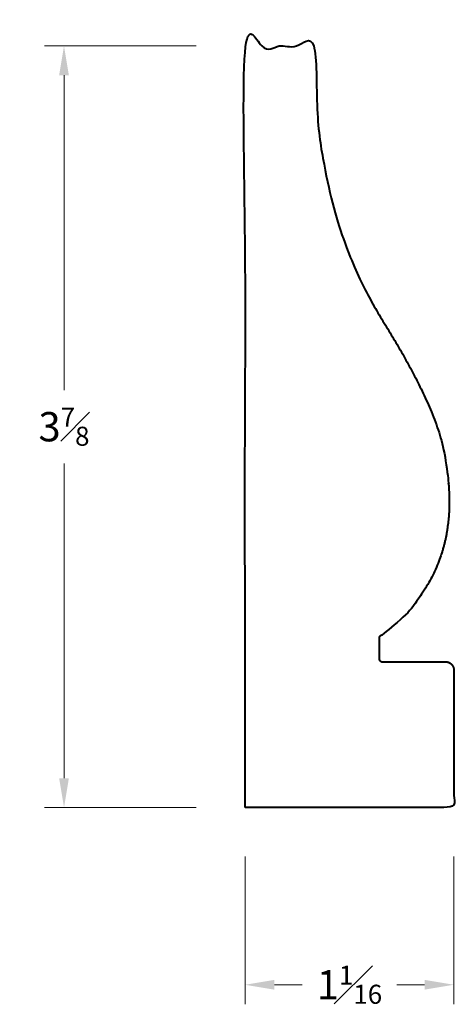
# Model space of a CAD drawing. Units: inches. Extents: x 1.28 to 3.52, y 1.35 to 6.39.
import ezdxf

# ---------------------------------------------------------------- set-up
doc = ezdxf.new("R2010")
doc.units = ezdxf.units.IN
doc.header["$MEASUREMENT"] = 0
doc.layers.get('0').update_dxf_attribs({"lineweight": 40})
doc.layers.add('DIMENSION', color=7, linetype='Continuous', lineweight=15)
doc.dimstyles.new('small trim', dxfattribs={"dimscale": 0, "dimtxt": 0.15, "dimasz": 0.15, "dimexe": 0.1, "dimexo": 0.25, "dimgap": 0.09, "dimtad": 0, "dimtih": 1, "dimtoh": 1, "dimdec": 4, "dimzin": 0, "dimdsep": 46, "dimlunit": 5, "dimtxsty": 'Standard', "dimcen": 0.09, "dimdle": 0.25, "dimclrd": 252, "dimclre": 252, "dimclrt": 256, "dimadec": 0, "dimazin": 0, "dimtfac": 0.65, "dimtdec": 4, "dimtmove": 2, "dimatfit": 1, "dimfxl": 1, "dimfrac": 1, "dimtolj": 1, "dimtzin": 0, "dimlwd": 9, "dimlwe": 9, "dimarcsym": 0})

# ---------------------------------------------------------------- blocks, each defined once
blk = doc.blocks.new('*D7341')
at = {"layer": 'Defpoints', "color": 0, "transparency": 16777216}
for p in [(2.4391, 2.3607), (3.5091, 2.3607), (3.5091, 1.4535)]:
    blk.add_point(p, dxfattribs=at)
at = {"layer": 'DIMENSION', "color": 252, "lineweight": 9, "transparency": 16777216}
for p, q in [((2.4391, 2.1107), (2.4391, 1.3535)), ((3.5091, 2.1107), (3.5091, 1.3535)), ((2.5891, 1.4535), (2.7318, 1.4535)), ((3.3591, 1.4535), (3.2164, 1.4535))]:
    blk.add_line(p, q, dxfattribs=at)
at = {"layer": 'DIMENSION', "color": 252, "transparency": 16777216}
for points in [[(2.5891, 1.4785), (2.5891, 1.4285), (2.4391, 1.4535)], [(3.3591, 1.4785), (3.3591, 1.4285), (3.5091, 1.4535)]]:
    blk.add_solid(points, dxfattribs=at)
at = {"layer": 'DIMENSION', "transparency": 16777216, "insert": (2.9741, 1.4535), "char_height": 0.15, "attachment_point": 5}
blk.add_mtext('\\A1;1{\\H0.65x;\\S1#16;}', dxfattribs=at)
blk = doc.blocks.new('*D7342')
at = {"layer": 'Defpoints', "color": 0, "transparency": 16777216}
for p in [(1.5113, 6.2587), (2.4391, 6.2587), (2.4391, 2.3607)]:
    blk.add_point(p, dxfattribs=at)
at = {"layer": 'DIMENSION', "color": 252, "lineweight": 9, "transparency": 16777216}
for p, q in [((2.1891, 6.2587), (1.4113, 6.2587)), ((1.5113, 6.1087), (1.5113, 4.4972)), ((1.5113, 2.5107), (1.5113, 4.1222)), ((2.1891, 2.3607), (1.4113, 2.3607))]:
    blk.add_line(p, q, dxfattribs=at)
at = {"layer": 'DIMENSION', "color": 252, "transparency": 16777216}
for points in [[(1.4863, 6.1087), (1.5363, 6.1087), (1.5113, 6.2587)], [(1.4863, 2.5107), (1.5363, 2.5107), (1.5113, 2.3607)]]:
    blk.add_solid(points, dxfattribs=at)
at = {"layer": 'DIMENSION', "transparency": 16777216, "insert": (1.5113, 4.3097), "char_height": 0.15, "attachment_point": 5}
blk.add_mtext('\\A1;3{\\H0.65x;\\S7#8;}', dxfattribs=at)

msp = doc.modelspace()

# ---------------------------------------------------------------- linework, layer by layer
msp.add_rational_spline([(2.43907, 2.36074), (2.79574, 2.36074), (3.15241, 2.36074), (3.50907, 2.36074), (3.50907, 2.59514), (3.50907, 2.82955), (3.50907, 3.06395), (3.50907, 3.08896), (3.49139, 3.10664), (3.46638, 3.10664), (3.3585, 3.10664), (3.25062, 3.10664), (3.14273, 3.10664), (3.13273, 3.10664), (3.12566, 3.11372), (3.12566, 3.12372), (3.12566, 3.15793), (3.12566, 3.19214), (3.12566, 3.22634), (3.12566, 3.2322), (3.12843, 3.23736), (3.13332, 3.24059), (3.2072, 3.28944), (3.46964, 3.5539), (3.52049, 4.08442), (3.35466, 4.49604), (3.17754, 4.80373), (2.96069, 5.14183), (2.79704, 5.74334), (2.79704, 6.25874), (2.67772, 6.25874), (2.5584, 6.25874), (2.43907, 6.25874), (2.43907, 4.95941), (2.43907, 3.66007), (2.43907, 2.36074)], [1, 1, 1, 1, 1, 1, 1, 0.804737854124, 0.804737854124, 1, 1, 1, 1, 0.804737854124, 0.804737854124, 1, 1, 1, 1, 0.920521031391, 0.920521031391, 1, 1, 1, 1, 1, 1, 1, 1, 1, 1, 1, 1, 1, 1, 1], degree=3, knots=[0, 0, 0, 0, 1, 1, 1, 2, 2, 2, 3.5707963, 3.5707963, 3.5707963, 4.5707963, 4.5707963, 4.5707963, 6.1415927, 6.1415927, 6.1415927, 7.1415927, 7.1415927, 7.1415927, 8.128165, 8.128165, 8.128165, 8.2390507, 9.1244116, 10.1244116, 11.1244116, 12.1244116, 13.1244116, 13.1244116, 13.1244116, 14.1244116, 14.1244116, 14.1244116, 15.1244116, 15.1244116, 15.1244116, 15.1244116])

# ---------------------------------------------------------------- dimensions: what is measured, and where the dimension line sits
at = {"layer": 'DIMENSION'}
dim = msp.add_linear_dim(base=(1.51127, 6.25874), p1=(2.43907, 2.36074), p2=(2.43907, 6.25874), angle=270, dimstyle='small trim', override={"dimscale": 1, "dimpost": '\\X'}, dxfattribs=at)
dim.commit()
dim.dimension.update_dxf_attribs({"geometry": '*D7342', "text_midpoint": (1.51127, 4.30974)})
dim = msp.add_linear_dim(base=(3.50907, 1.45346), p1=(2.43907, 2.36074), p2=(3.50907, 2.36074), dimstyle='small trim', override={"dimscale": 1, "dimpost": '\\X'}, dxfattribs=at)
dim.commit()
dim.dimension.update_dxf_attribs({"geometry": '*D7341', "text_midpoint": (2.97407, 1.45346)})

doc.saveas('drawing.dxf')
